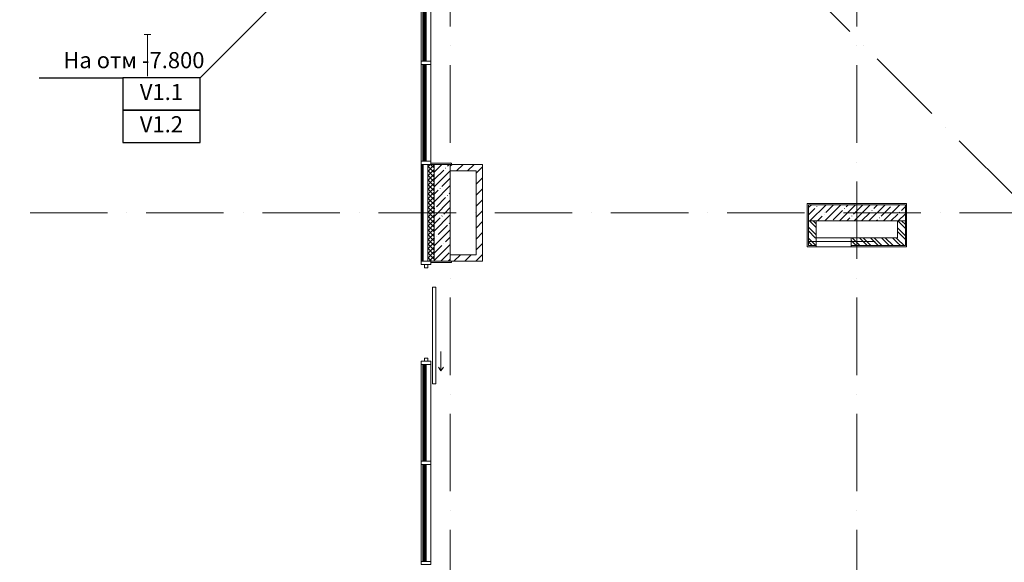
# Model space of a CAD drawing. Units: millimetres. Extents: x -732697 to 1365199, y -233817 to -59569.
# Drawn here: x -356004 to -340751, y -189546 to -181138 of the extents above; entities that cross this region are included whole.
import ezdxf

# ---------------------------------------------------------------- set-up
doc = ezdxf.new("R2010")
doc.units = ezdxf.units.MM
doc.linetypes.add('200_ШТРИХ_ПУНКТИР__ш12п3п3_', pattern=[1800, 1200, -300, 0, -300])
for name, color, linetype, lineweight in [('Двери', 7, 'Continuous', 13), ('Импосты витража', 7, 'Continuous', 13), ('Кабельные стояки', 7, 'Continuous', 25), ('Каркас несущий', 7, 'Continuous', 13), ('Несущие колонны', 7, 'Continuous', 13), ('Обобщенные модели', 7, 'Continuous', 13), ('Оси', 7, 'Continuous', 9), ('Панели витража', 7, 'Continuous', 13), ('Разрезы', 7, 'Continuous', 9), ('Стены', 7, 'Continuous', 13), ('Текст', 7, 'Continuous', 25), ('Элементы узлов', 7, 'Continuous', 13)]:
    doc.layers.add(name, color=color, linetype=linetype, lineweight=lineweight)
doc.styles.add('ISOCPEUR', font='isocpeur.ttf', dxfattribs={"height": 250})
pattern_1 = [(135, (25311.15, 7613.92), (-85.5366, -85.5366), []), (135, (25368.18, 7613.92), (-85.5366, -85.5366), [])]
pattern_2 = [(45, (25311.15, 7613.92), (-84.8528, 84.8528), [])]

# ---------------------------------------------------------------- blocks, each defined once
blk = doc.blocks.new('_CL__Несущая колонна ЖБМ - Прямоугольник - 1500x250_h_-7977749-_Р__Этаж -1')
at = {"layer": 'Несущие колонны', "lineweight": 5}
h = blk.add_hatch(dxfattribs=at)
h.set_pattern_fill('FP_27', color=252, style=0, pattern_type=2)
h.set_pattern_definition([(315, (-16500, -125), (114.0493, 114.0493), []), (315, (-16500, -239.05), (114.0493, 114.0493), [201.612, -40.322, 3.353, -36.97])])
h.paths.add_polyline_path([(-750, -125), (750, -125), (750, 125), (-750, 125)], flags=0)
at = {"layer": 'Несущие колонны', "color": 252}
for p, q in [((750, 125), (-750, 125)), ((-750, 125), (-750, -125)), ((750, -125), (750, 125)), ((-750, -125), (750, -125))]:
    blk.add_line(p, q, dxfattribs=at)
blk = doc.blocks.new('_CL__Несущая колонна ЖБМ - Прямоугольник - 1500x250_h_-V28-_Р__Этаж -1')
at = {"layer": 'Несущие колонны', "lineweight": 5}
h = blk.add_hatch(dxfattribs=at)
h.set_pattern_fill('FP_43', color=252, style=0, pattern_type=2)
h.set_pattern_definition([(45, (-6300, -16500), (-114.0493, 114.0493), []), (45, (-6185.95, -16500), (-114.0493, 114.0493), [201.612, -40.322, 3.353, -36.97])])
h.paths.add_polyline_path([(750, -125), (750, 125), (-750, 125), (-750, -125), (-159, -125)], flags=0)
at = {"layer": 'Несущие колонны', "color": 252}
for p, q in [((750, 125), (-750, 125)), ((-750, 125), (-750, -125)), ((750, -125), (750, 125)), ((-750, -125), (750, -125))]:
    blk.add_line(p, q, dxfattribs=at)
blk = doc.blocks.new('DOLKR_APART_KR__kg__R20_rvt-1-_Р__Этаж -1')
at = {"color": 252, "lineweight": 13, "rotation": 89.9999999999999}
blk.add_blockref('_CL__Несущая колонна ЖБМ - Прямоугольник - 1500x250_h_-7977749-_Р__Этаж -1', (-125, 16500), dxfattribs=at)
at = {"color": 252, "lineweight": 13}
blk.add_blockref('_CL__Несущая колонна ЖБМ - Прямоугольник - 1500x250_h_-V28-_Р__Этаж -1', (6300, 16500), dxfattribs=at)
blk = doc.blocks.new('_Wn__Панель_2-ой стеклопакет - Панель_2-ой стеклопакет-7535648-_Р__Этаж -1')
at = {"layer": 'Панели витража', "color": 252}
for p, q in [((750, 50), (-750, 50)), ((-750, 50), (-750, 42)), ((-750, 42), (750, 42)), ((750, 28), (-750, 28)), ((-750, 28), (-750, 22)), ((-750, 22), (750, 22)), ((750, 8), (-750, 8)), ((-750, 8), (-750, 0)), ((-750, 0), (750, 0)), ((750, 42), (750, 50)), ((750, 22), (750, 28)), ((750, 0), (750, 8))]:
    blk.add_line(p, q, dxfattribs=at)
blk = doc.blocks.new('_Dr__ДПУ_откатная__1Ст_Прямоугольная - ДО_1500х2950_h__ левая-12026797-_Р__Этаж -1')
at = {"layer": 'Двери', "color": 252}
for p, q in [((-700, 25), (-750, 25)), ((-750, 25), (-750, -25)), ((-700, -25), (-700, 25)), ((1100, 150), (-400, 150)), ((-400, 150), (-400, 100)), ((-400, 100), (1100, 100)), ((750, 25), (700, 25)), ((700, 25), (700, -25)), ((750, -25), (750, 25)), ((1100, 100), (1100, 150)), ((-750, -25), (-700, -25)), ((700, -25), (750, -25))]:
    blk.add_line(p, q, dxfattribs=at)
at = {"layer": 'Элементы узлов', "color": 252}
for q in [(600, 230), (840, 270), (840, 190)]:
    blk.add_line((900, 230), q, dxfattribs=at)
blk = doc.blocks.new('_Wn__Панель_2-ой стеклопакет - Панель_Композит-V5-_Р__Этаж -1')
at = {"layer": 'Панели витража', "lineweight": 5}
h = blk.add_hatch(dxfattribs=at)
h.set_pattern_fill('FP_15', color=252, style=0, pattern_type=2)
h.set_pattern_definition([(315, (-16499.947, -375), (35.35534, 35.35534), []), (45, (-16499.947, -375), (-35.35534, 35.35534), [])])
h.paths.add_polyline_path([(-750, -25), (-750, -125), (750, -125), (750, -25)], flags=0)
at = {"layer": 'Панели витража', "color": 252}
for p, q in [((750, 75), (-750, 75)), ((-750, 75), (-750, 61)), ((-750, 61), (750, 61)), ((750, 61), (-750, 61)), ((-750, 61), (-750, 47)), ((-750, 47), (750, 47)), ((750, 61), (750, 75)), ((750, 47), (750, 61)), ((750, -25), (-750, -25)), ((-750, -25), (-750, -125)), ((750, -125), (750, -25))]:
    blk.add_line(p, q, dxfattribs=at)
blk = doc.blocks.new('Прямоугольный импост - 50 х 150 мм-7559259-_Р__Этаж -1')
at = {"layer": 'Импосты витража', "color": 252}
for p, q in [((-450, 4850), (-450, 3350)), ((-300, 4850), (-300, 3350))]:
    blk.add_line(p, q, dxfattribs=at)
blk = doc.blocks.new('Прямоугольный импост - 50 х 150 мм-8806384-_Р__Этаж -1')
at = {"layer": 'Импосты витража', "color": 252}
for p, q in [((-450, 14150), (-450, 12650)), ((-300, 14150), (-300, 12650))]:
    blk.add_line(p, q, dxfattribs=at)
blk = doc.blocks.new('Прямоугольный импост - 50 х 150 мм-7584080-_Р__Этаж -1')
at = {"layer": 'Импосты витража', "color": 252}
for p, q in [((-25, 75), (25, 75)), ((-25, -75), (-25, 75)), ((25, 75), (25, -75)), ((25, -75), (-25, -75))]:
    blk.add_line(p, q, dxfattribs=at)
blk = doc.blocks.new('_GM__Откос - Откос-V72-_Р__Этаж -1')
at = {"layer": 'Обобщенные модели', "color": 252}
for p, q in [((160, 10), (-160, 10)), ((-160, 10), (-160, -10)), ((160, -10), (160, 10)), ((-160, -10), (-110, -10)), ((140, -10), (160, -10))]:
    blk.add_line(p, q, dxfattribs=at)
blk = doc.blocks.new('_GM__Откос - Откос-V73-_Р__Этаж -1')
at = {"layer": 'Обобщенные модели', "color": 252}
for p, q in [((160, 10), (-160, 10)), ((-160, 10), (-160, -10)), ((160, -10), (160, 10)), ((-160, -10), (160, -10))]:
    blk.add_line(p, q, dxfattribs=at)
blk = doc.blocks.new('_BM__Составная перемычка_Брус_Уголок_Связь - Пр-5 уг-12125421-_Р__Этаж -1')
at = {"layer": 'Элементы узлов', "color": 252}
blk.add_line((-515, -60), (515, -60), dxfattribs=at)
blk = doc.blocks.new('A$C66C114B3')
at = {"layer": 'Стены', "lineweight": 5}
h = blk.add_hatch(dxfattribs=at)
h.set_pattern_fill('FP_79', color=252, style=0, pattern_type=2)
h.set_pattern_definition(pattern_2)
h.paths.add_polyline_path([(25811.2, 24763.9), (25811.2, 24863.9), (25311.2, 24863.9), (25311.2, 24763.9), (25711.2, 24763.9)], flags=0)
h = blk.add_hatch(dxfattribs=at)
h.set_pattern_fill('FP_79', color=252, style=0, pattern_type=2)
h.set_pattern_definition(pattern_2)
h.paths.add_polyline_path([(25811.2, 23364), (25811.2, 24763.9), (25711.2, 24763.9), (25711.2, 23364)], flags=0)
h = blk.add_hatch(dxfattribs=at)
h.set_pattern_fill('FP_1', color=252, style=0, pattern_type=2)
h.set_pattern_definition(pattern_1)
h.paths.add_polyline_path([(30861.2, 23728.9), (30981.2, 23728.9), (30981.2, 23988.9), (30861.2, 23988.9)], flags=0)
h = blk.add_hatch(dxfattribs=at)
h.set_pattern_fill('FP_1', color=252, style=0, pattern_type=2)
h.set_pattern_definition(pattern_1)
h.paths.add_polyline_path([(32361.2, 23608.9), (32361.2, 23988.9), (32241.2, 23988.9), (32241.2, 23608.9)], flags=0)
h = blk.add_hatch(dxfattribs=at)
h.set_pattern_fill('FP_1', color=252, style=0, pattern_type=2)
h.set_pattern_definition(pattern_1)
h.paths.add_polyline_path([(32241.2, 23608.9), (32241.2, 23728.9), (31521.2, 23728.9), (31521.2, 23608.9)], flags=0)
h.paths.add_polyline_path([(30981.2, 23608.9), (30981.2, 23728.9), (30861.2, 23728.9), (30861.2, 23608.9)], flags=0)
h = blk.add_hatch(dxfattribs=at)
h.set_pattern_fill('FP_79', color=252, style=0, pattern_type=2)
h.set_pattern_definition(pattern_2)
h.paths.add_polyline_path([(25425.7, 23364), (25711.2, 23364), (25711.2, 23464), (25311.2, 23464), (25311.2, 23364)], flags=0)
at = {"layer": 'Оси', "color": 252, "linetype": '200_ШТРИХ_ПУНКТИР__ш12п3п3_', "lineweight": 20}
for p, q in [((25311.2, 1799.3), (25311.2, 62180.6)), ((31611.2, 1799.3), (31611.2, 62180.6)), ((10284.8, 48140.3), (35474.9, 22950.2)), ((6199.6, 24113.9), (49017.5, 24113.9))]:
    blk.add_line(p, q, dxfattribs=at)
at = {"layer": 'Стены', "color": 252}
for p, q in [((25811.2, 24863.9), (25311.2, 24863.9)), ((25811.2, 23364), (25811.2, 24863.9)), ((25311.2, 24763.9), (25711.2, 24763.9)), ((25711.2, 24763.9), (25711.2, 23464)), ((32381.2, 24258.9), (30841.2, 24258.9)), ((30841.2, 24258.9), (30841.2, 23588.9)), ((32381.2, 23588.9), (32381.2, 24258.9)), ((30861.2, 23988.9), (30861.2, 23608.9)), ((30981.2, 23588.9), (30981.2, 23988.9)), ((32241.2, 23988.9), (32241.2, 23728.9)), ((32361.2, 23608.9), (32361.2, 23988.9)), ((32241.2, 23728.9), (30981.2, 23728.9)), ((31521.2, 23728.9), (31521.2, 23588.9)), ((30841.2, 23588.9), (32381.2, 23588.9)), ((30861.2, 23608.9), (30981.2, 23608.9)), ((31521.2, 23608.9), (32361.2, 23608.9)), ((25711.2, 23464), (25311.2, 23464)), ((25311.2, 23364), (25811.2, 23364))]:
    blk.add_line(p, q, dxfattribs=at)
at = {"color": 252, "lineweight": 5}
blk.add_blockref('DOLKR_APART_KR__kg__R20_rvt-1-_Р__Этаж -1', (25311.2, 7613.9), dxfattribs=at)
at = {"layer": 'Двери', "color": 252, "rotation": 270}
blk.add_blockref('_Dr__ДПУ_откатная__1Ст_Прямоугольная - ДО_1500х2950_h__ левая-12026797-_Р__Этаж -1', (24936.2, 22563.9), dxfattribs=at)
at = {"layer": 'Импосты витража', "color": 252}
for name, p in [('Прямоугольный импост - 50 х 150 мм-7559259-_Р__Этаж -1', (25311.2, 23113.9)), ('Прямоугольный импост - 50 х 150 мм-7559259-_Р__Этаж -1', (25311.2, 21563.9)), ('Прямоугольный импост - 50 х 150 мм-8806384-_Р__Этаж -1', (25311.2, 7613.9)), ('Прямоугольный импост - 50 х 150 мм-7559259-_Р__Этаж -1', (25311.2, 15363.9))]:
    blk.add_blockref(name, p, dxfattribs=at)
at = {"layer": 'Импосты витража', "color": 252, "extrusion": (0, 0, -1), "rotation": 90}
for p in [(-24936.2, 26438.9), (-24936.2, 24888.9), (-24936.2, 23338.9), (-24936.2, 21788.9), (-24936.2, 20238.9), (-24936.2, 18688.9)]:
    blk.add_blockref('Прямоугольный импост - 50 х 150 мм-7584080-_Р__Этаж -1', p, dxfattribs=at)
at = {"layer": 'Каркас несущий', "color": 252}
blk.add_blockref('_BM__Составная перемычка_Брус_Уголок_Связь - Пр-5 уг-12125421-_Р__Этаж -1', (31376.2, 23728.9), dxfattribs=at)
at = {"layer": 'Обобщенные модели', "color": 252}
for name, p in [('_GM__Откос - Откос-V72-_Р__Этаж -1', (25171.2, 24873.9)), ('_GM__Откос - Откос-V73-_Р__Этаж -1', (25171.2, 23353.9))]:
    blk.add_blockref(name, p, dxfattribs=at)
at = {"layer": 'Панели витража', "color": 252, "rotation": 90}
for name, p in [('_Wn__Панель_2-ой стеклопакет - Панель_2-ой стеклопакет-7535648-_Р__Этаж -1', (24936.2, 27213.9)), ('_Wn__Панель_2-ой стеклопакет - Панель_2-ой стеклопакет-7535648-_Р__Этаж -1', (24936.2, 25663.9)), ('_Wn__Панель_2-ой стеклопакет - Панель_Композит-V5-_Р__Этаж -1', (24936.2, 24113.9)), ('_Wn__Панель_2-ой стеклопакет - Панель_2-ой стеклопакет-7535648-_Р__Этаж -1', (24936.2, 21013.9)), ('_Wn__Панель_2-ой стеклопакет - Панель_2-ой стеклопакет-7535648-_Р__Этаж -1', (24936.2, 19463.9))]:
    blk.add_blockref(name, p, dxfattribs=at)

msp = doc.modelspace()

# ---------------------------------------------------------------- linework, layer by layer
at = {"layer": 'Кабельные стояки'}
msp.add_lwpolyline([(-355702, -182040), (-354408, -182040)], dxfattribs=at)
at = {"layer": 'Разрезы', "color": 252}
msp.add_line((-354077, -181366), (-353975, -181366), dxfattribs=at)
at = {"layer": 'Разрезы', "color": 252, "lineweight": 20}
msp.add_line((-354026, -181366), (-354026, -182016), dxfattribs=at)

# ---------------------------------------------------------------- block references
msp.add_blockref('A$C66C114B3', (-374645, -208245))

# ---------------------------------------------------------------- next in the draw order: texts
at = {"layer": 'Кабельные стояки', "lineweight": 30, "char_height": 250, "width": 1145.36, "attachment_point": 5, "style": 'ISOCPEUR', "bg_fill": 3, "box_fill_scale": 1, "bg_fill_color": 256, "bg_fill_transparency": 0}
for s, insert in [('V1.1', (-353809, -182291)), ('V1.2', (-353809, -182791))]:
    msp.add_mtext(s, dxfattribs=dict(at, insert=insert))
at = {"layer": 'Текст', "linetype": 'ByBlock', "ltscale": 100, "insert": (-354235, -181798), "char_height": 250, "width": 2226.45, "attachment_point": 5, "style": 'ISOCPEUR', "bg_fill": 3, "box_fill_scale": 1, "bg_fill_color": 256, "bg_fill_transparency": 0}
msp.add_mtext('На отм -7.800', dxfattribs=at)

# ---------------------------------------------------------------- next in the draw order: linework, layer by layer
at = {"layer": 'Кабельные стояки'}
msp.add_lwpolyline([(-342093, -170925), (-353208, -182040)], dxfattribs=at)
for points in [[(-354408, -182540), (-353208, -182540), (-353208, -182040), (-354408, -182040)], [(-354408, -183040), (-353208, -183040), (-353208, -182540), (-354408, -182540)]]:
    msp.add_lwpolyline(points, close=True, dxfattribs=at)

doc.saveas('drawing.dxf')
